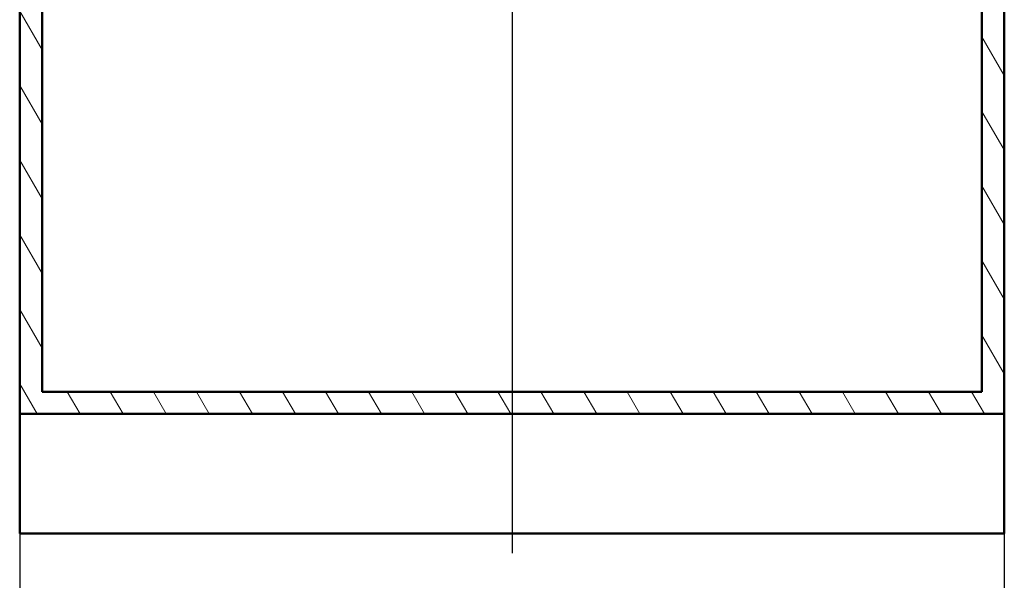
# Paper-space layout 'DF_1' of a CAD drawing. Units: millimetres. Extents: x 0 to 2100, y 0 to 3880.
# Drawn here: x 504 to 1342, y 801 to 1278 of the extents above; entities that cross this region are included whole.
import ezdxf

# ---------------------------------------------------------------- set-up
doc = ezdxf.new("R2010")
doc.units = ezdxf.units.MM
doc.header["$LTSCALE"] = 10
for name, color, linetype, lineweight in [('Centerline(ISO)', 7, 'Continuous', 25), ('Dimensions(ISO)', 7, 'Continuous', 25), ('Hatch', 7, 'Continuous', 9), ('Visible Edges(ISO)', 7, 'Continuous', 50)]:
    doc.layers.add(name, color=color, linetype=linetype, lineweight=lineweight)
doc.styles.add('Text_3.5mm', font='arial.ttf', dxfattribs={"width": 0.9})
doc.dimstyles.new('KS-STANDARD-01', dxfattribs={"dimscale": 10, "dimtxt": 3.5, "dimasz": 2.5, "dimexe": 3.175, "dimexo": 0, "dimgap": 0.8, "dimtad": 1, "dimdec": 4, "dimlfac": 0.03937, "dimrnd": 1e-08, "dimzin": 2, "dimlunit": 5, "dimtxsty": 'Text_3.5mm', "dimcen": 0.09, "dimdle": 10, "dimclrd": 7, "dimclre": 7, "dimclrt": 7, "dimadec": 0, "dimazin": 2, "dimtfac": 0.714286, "dimtdec": 4, "dimtmove": 0, "dimatfit": 3, "dimfxl": 1, "dimfrac": 1, "dimtolj": 1, "dimlwd": 25, "dimlwe": 25, "dimarcsym": 0})

# ---------------------------------------------------------------- blocks, each defined once
blk = doc.blocks.new('*D7')
at = {"layer": 'Defpoints', "color": 0, "linetype": 'Continuous', "transparency": 16777216}
for p in [(504.28, 840.96), (1342.48, 840.96), (504.28, 643.01)]:
    blk.add_point(p, dxfattribs=at)
at = {"layer": 'Dimensions(ISO)', "color": 7, "linetype": 'Continuous', "lineweight": 25, "transparency": 16777216}
for p, q in [((504.28, 840.96), (504.28, 611.26)), ((1342.48, 840.96), (1342.48, 611.26)), ((1317.48, 643.01), (529.28, 643.01))]:
    blk.add_line(p, q, dxfattribs=at)
at = {"layer": 'Dimensions(ISO)', "color": 7, "linetype": 'Continuous', "transparency": 16777216}
for points in [[(529.28, 647.18), (529.28, 638.85), (504.28, 643.01)], [(1317.48, 647.18), (1317.48, 638.85), (1342.48, 643.01)]]:
    blk.add_solid(points, dxfattribs=at)
at = {"layer": 'Dimensions(ISO)', "color": 7, "linetype": 'Continuous', "lineweight": 25, "transparency": 16777216, "insert": (834.6, 702.68), "char_height": 35, "attachment_point": 4, "style": 'Text_3.5mm'}
blk.add_mtext('\\A1; 33 in\\P[838 mm]', dxfattribs=at)

psp = doc.layouts.new('DF_1')

# ---------------------------------------------------------------- hatches: boundary and pattern name
at = {"layer": 'Hatch'}
h = psp.add_hatch(dxfattribs=at)
h.set_pattern_fill('ANSI31', color=256, scale=254, angle=75, style=0)
h.set_pattern_definition([(120, (0, 0), (-27.4963, -15.875), [])])
h.paths.add_polyline_path([(1323.47954, 1717.26462), (1323.47954, 961.56462), (523.27954, 961.56462), (523.27954, 1717.26462), (504.27954, 1717.26462), (504.27954, 942.56462), (1342.47954, 942.56462), (1342.47954, 1717.26462)])

# ---------------------------------------------------------------- linework, layer by layer
at = {"layer": 'Centerline(ISO)', "linetype": 'Continuous'}
psp.add_line((923.37954, 2018.84249), (923.37954, 823.94418), dxfattribs=at)
at = {"layer": 'Visible Edges(ISO)'}
for p, q in [((504.27954, 1717.26462), (504.27954, 942.56462)), ((523.27954, 961.56462), (523.27954, 1717.26462)), ((1323.47954, 1717.26462), (1323.47954, 961.56462)), ((1342.47954, 942.56462), (1342.47954, 1717.26462)), ((1323.47954, 961.56462), (523.27954, 961.56462)), ((504.27954, 942.56462), (1342.47954, 942.56462)), ((504.27954, 942.56462), (504.27954, 840.96462)), ((1342.47954, 942.56462), (1342.47954, 840.96462)), ((1342.47954, 840.96462), (504.27954, 840.96462))]:
    psp.add_line(p, q, dxfattribs=at)

# ---------------------------------------------------------------- dimensions: what is measured, and where the dimension line sits
at = {"layer": 'Dimensions(ISO)', "color": 7, "linetype": 'Continuous', "lineweight": 25}
dim = psp.add_linear_dim(base=(504.27954, 643.01321), p1=(1342.47954, 840.96462), p2=(504.27954, 840.96462), angle=180, text=' <> in\\P[838 mm]', dimstyle='KS-STANDARD-01', override={"dimgap": 0.8, "dimdec": 4, "dimlfac": 0.03937, "dimpost": '', "dimtol": 0, "dimlim": 0, "dimtp": 0, "dimtm": 0, "dimtdec": 4, "dimtofl": 0, "dimatfit": 1}, dxfattribs=at)
dim.commit()
dim.dimension.update_dxf_attribs({"geometry": '*D7', "text_midpoint": (923.37954, 643.01321), "dimtype": 160})

doc.saveas('drawing.dxf')
